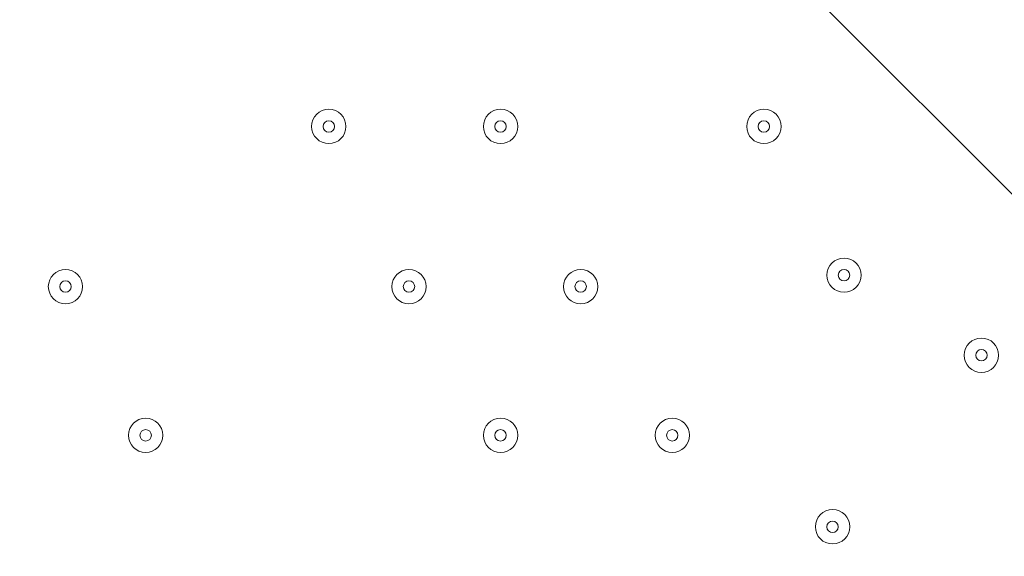
# Model space of a CAD drawing. Units: millimetres. Extents: x -5038 to 12176, y -10246 to 1180.
# Drawn here: x 1715 to 1988, y -3827 to -3678 of the extents above; entities that cross this region are included whole.
import ezdxf

# ---------------------------------------------------------------- set-up
doc = ezdxf.new("R2010")
doc.units = ezdxf.units.MM
doc.header["$MEASUREMENT"] = 0
doc.layers.add('Work Layer', color=7, linetype='Continuous', lineweight=0)

msp = doc.modelspace()

# ---------------------------------------------------------------- linework, layer by layer
at = {"layer": 'Work Layer', "color": 1, "lineweight": 9}
msp.add_open_spline([(9285.8, -5673.58), (9285.8, -5673.58), (8462.51, -5673.58), (8462.51, -5673.58), (8633.87, -5564.11), (8790.77, -5434.13), (8929.83, -5286.94), (9448.17, -5249.69), (9857.2, -4817.67), (9857.2, -4289.85), (9857.2, -4289.85), (9857.2, -3688.21), (9857.2, -3688.21), (9857.2, -3385.8), (9722.77, -3114.95), (9510.63, -2931.58), (9241.96, -1977.85), (8412.31, -1256.95), (7401.66, -1150.2), (7087.64, -533.61), (6447.38, -110.99), (5708, -110.99), (5708, -110.99), (5133.08, -110.99), (5133.08, -110.99), (4523.65, -110.99), (3981.65, -398.25), (3633.97, -844.38), (3633.97, -844.38), (3072.78, -844.38), (3072.78, -844.38), (2831.17, -844.38), (2601.51, -895.1), (2393.39, -985.96), (2085.46, -770.9), (1711.13, -644.37), (1307.04, -644.37), (1307.04, -644.37), (522.22, -644.37), (522.22, -644.37), (137.96, -219.87), (-417.37, 46.87), (-1035.05, 46.87), (-2160.65, 46.87), (-3079.28, -838.75), (-3132.47, -1951.17), (-3202.41, -2137.22), (-3240.93, -2338.65), (-3240.93, -2549.15), (-3240.93, -2549.15), (-3240.93, -2574.85), (-3240.93, -2574.85), (-3453.21, -2833.63), (-3580.69, -3164.63), (-3580.69, -3525.46), (-3580.69, -3525.46), (-3580.69, -3688.29), (-3580.69, -3688.29), (-3593.16, -3780.87), (-3600.19, -3875.19), (-3600.19, -3971.19), (-3600.19, -4067.2), (-3593.16, -4161.51), (-3580.69, -4254.1), (-3580.69, -4254.1), (-3580.69, -4423.99), (-3580.69, -4423.99), (-3580.69, -4886.41), (-3371.31, -5299.8), (-3042.34, -5574.95), (-3042.34, -5574.95), (-3042.34, -6525.12), (-3042.34, -6525.12), (-3042.34, -7090.13), (-2766.48, -7590.46), (-2342.35, -7899.58), (-2342.35, -7899.58), (-2342.35, -8223.17), (-2342.35, -8223.17), (-2342.35, -8775.46), (-1894.62, -9223.18), (-1342.34, -9223.18), (-1342.34, -9223.18), (-740.7, -9223.18), (-740.7, -9223.18), (-188.42, -9223.18), (259.3, -8775.46), (259.3, -8223.17), (259.3, -8223.17), (259.3, -7899.58), (259.3, -7899.58), (414.05, -7786.8), (548.97, -7648.62), (658, -7491.03), (658, -7491.03), (658, -7967.27), (658, -7967.27), (658, -8795.71), (1329.57, -9467.26), (2158, -9467.26), (2158, -9467.26), (2227.8, -9467.26), (2227.8, -9467.26), (2393.82, -9467.26), (2556.86, -9439.36), (2711.1, -9386.84), (2852.27, -9430.85), (3002.39, -9454.59), (3158.06, -9454.59), (3158.06, -9454.59), (3215.21, -9454.59), (3215.21, -9454.59), (3490.94, -9454.59), (3760.93, -9378.62), (3995.75, -9235.51), (3995.75, -9235.51), (4804.38, -9235.51), (4804.38, -9235.51), (5040.41, -9380.62), (5312.33, -9457.76), (5590.11, -9457.76), (5590.11, -9457.76), (5647.26, -9457.76), (5647.26, -9457.76), (5926.34, -9457.76), (6187.45, -9381.3), (6411.24, -9248.55), (6444.6, -9250.51), (6478.13, -9251.77), (6511.98, -9251.77), (6511.98, -9251.77), (9285.8, -9251.77), (9285.8, -9251.77), (10224.69, -9251.77), (10985.82, -8490.65), (10985.82, -7551.76), (10985.82, -7551.76), (10985.82, -7373.58), (10985.82, -7373.58), (10985.82, -6434.68), (10224.69, -5673.58), (9285.8, -5673.58)], degree=3, knots=[0, 0, 0, 0, 1, 1, 1, 2, 2, 2, 3, 3, 3, 4, 4, 4, 5, 5, 5, 6, 6, 6, 7, 7, 7, 8, 8, 8, 9, 9, 9, 10, 10, 10, 11, 11, 11, 12, 12, 12, 13, 13, 13, 14, 14, 14, 15, 15, 15, 16, 16, 16, 17, 17, 17, 18, 18, 18, 19, 19, 19, 20, 20, 20, 21, 21, 21, 22, 22, 22, 23, 23, 23, 24, 24, 24, 25, 25, 25, 26, 26, 26, 27, 27, 27, 28, 28, 28, 29, 29, 29, 30, 30, 30, 31, 31, 31, 32, 32, 32, 33, 33, 33, 34, 34, 34, 35, 35, 35, 36, 36, 36, 37, 37, 37, 38, 38, 38, 39, 39, 39, 40, 40, 40, 41, 41, 41, 42, 42, 42, 43, 43, 43, 44, 44, 44, 45, 45, 45, 46, 46, 46, 47, 47, 47, 47], dxfattribs=at)
at = {"layer": 'Work Layer', "color": 253, "lineweight": 9}
for points, knots in [([(3207.05, -4236.49), (3207.05, -4236.49), (1064.01, -2093.45), (1064.01, -2093.45), (1060.01, -2304.62), (1024.97, -2508.08), (962.99, -2699.54), (962.99, -2699.54), (3157.55, -4894.1), (3157.55, -4894.1), (3189.57, -4755.82), (3207.05, -4611.97), (3207.05, -4463.95), (3207.05, -4463.95), (3207.05, -4236.49), (3207.05, -4236.49)], [0, 0, 0, 0, 1, 1, 1, 2, 2, 2, 3, 3, 3, 4, 4, 4, 5, 5, 5, 5]), ([(741.88, -3171.32), (680.07, -3269.26), (610.75, -3361.99), (534.11, -3448.14), (556.91, -3537.08), (573.85, -3628.36), (584.9, -3721.44), (584.9, -3721.44), (2660.49, -5797.03), (2660.49, -5797.03), (2778.69, -5677.04), (2880.87, -5541.35), (2964.02, -5393.46), (2964.02, -5393.46), (741.88, -3171.32), (741.88, -3171.32)], [0, 0, 0, 0, 1, 1, 1, 2, 2, 2, 3, 3, 3, 4, 4, 4, 5, 5, 5, 5]), ([(4170.02, -3683.57), (4170.02, -3683.57), (3197.39, -4656.2), (3197.39, -4656.2), (3107.37, -5552.02), (2395.12, -6264.25), (1499.31, -6354.28), (1499.31, -6354.28), (-317.83, -8171.42), (-317.83, -8171.42), (120.49, -8059.09), (490.72, -7776.93), (717.79, -7398.6), (750.83, -7507.83), (796.19, -7611.67), (851.88, -7708.83), (851.88, -7708.83), (4671.55, -3889.15), (4671.55, -3889.15), (4492.99, -3844.58), (4324.57, -3774.65), (4170.02, -3683.57)], [0, 0, 0, 0, 1, 1, 1, 2, 2, 2, 3, 3, 3, 4, 4, 4, 5, 5, 5, 6, 6, 6, 7, 7, 7, 7])]:
    msp.add_open_spline(points, degree=3, knots=knots, dxfattribs=at)
at = {"layer": 'Work Layer', "color": 7, "lineweight": 9}
for points in [[(1795.98, -3708.01), (1795.98, -3710.64), (1798.12, -3712.77), (1800.75, -3712.77), (1803.38, -3712.77), (1805.51, -3710.64), (1805.51, -3708.01), (1805.51, -3705.38), (1803.38, -3703.24), (1800.75, -3703.24), (1798.12, -3703.24), (1795.98, -3705.38), (1795.98, -3708.01)], [(1805.51, -3708.01), (1805.51, -3705.38), (1803.38, -3703.24), (1800.75, -3703.24), (1798.12, -3703.24), (1795.98, -3705.38), (1795.98, -3708.01), (1795.98, -3710.64), (1798.12, -3712.77), (1800.75, -3712.77), (1803.38, -3712.77), (1805.51, -3710.64), (1805.51, -3708.01)], [(1843.61, -3708.01), (1843.61, -3710.64), (1845.74, -3712.77), (1848.37, -3712.77), (1851, -3712.77), (1853.13, -3710.64), (1853.13, -3708.01), (1853.13, -3705.38), (1851, -3703.24), (1848.37, -3703.24), (1845.74, -3703.24), (1843.61, -3705.38), (1843.61, -3708.01)], [(1853.13, -3708.01), (1853.13, -3705.38), (1851, -3703.24), (1848.37, -3703.24), (1845.74, -3703.24), (1843.61, -3705.38), (1843.61, -3708.01), (1843.61, -3710.64), (1845.74, -3712.77), (1848.37, -3712.77), (1851, -3712.77), (1853.13, -3710.64), (1853.13, -3708.01)], [(1916.63, -3708.01), (1916.63, -3710.64), (1918.77, -3712.77), (1921.4, -3712.77), (1924.03, -3712.77), (1926.16, -3710.64), (1926.16, -3708.01), (1926.16, -3705.38), (1924.03, -3703.24), (1921.4, -3703.24), (1918.77, -3703.24), (1916.63, -3705.38), (1916.63, -3708.01)], [(1926.16, -3708.01), (1926.16, -3705.38), (1924.03, -3703.24), (1921.4, -3703.24), (1918.76, -3703.24), (1916.63, -3705.38), (1916.63, -3708.01), (1916.63, -3710.64), (1918.76, -3712.77), (1921.4, -3712.77), (1924.03, -3712.77), (1926.16, -3710.64), (1926.16, -3708.01)], [(1802.33, -3708.01), (1802.33, -3707.13), (1801.62, -3706.42), (1800.75, -3706.42), (1799.87, -3706.42), (1799.16, -3707.13), (1799.16, -3708.01), (1799.16, -3708.88), (1799.87, -3709.59), (1800.75, -3709.59), (1801.62, -3709.59), (1802.33, -3708.88), (1802.33, -3708.01)], [(1849.96, -3708.01), (1849.96, -3707.13), (1849.25, -3706.42), (1848.37, -3706.42), (1847.49, -3706.42), (1846.78, -3707.13), (1846.78, -3708.01), (1846.78, -3708.88), (1847.49, -3709.59), (1848.37, -3709.59), (1849.25, -3709.59), (1849.96, -3708.88), (1849.96, -3708.01)], [(1922.98, -3708.01), (1922.98, -3707.13), (1922.27, -3706.42), (1921.4, -3706.42), (1920.52, -3706.42), (1919.81, -3707.13), (1919.81, -3708.01), (1919.81, -3708.88), (1920.52, -3709.59), (1921.4, -3709.59), (1922.27, -3709.59), (1922.98, -3708.88), (1922.98, -3708.01)], [(1938.86, -3749.28), (1938.86, -3751.91), (1940.99, -3754.04), (1943.62, -3754.04), (1946.25, -3754.04), (1948.38, -3751.91), (1948.38, -3749.28), (1948.38, -3746.65), (1946.25, -3744.52), (1943.62, -3744.52), (1940.99, -3744.52), (1938.86, -3746.65), (1938.86, -3749.28)], [(1948.38, -3749.28), (1948.38, -3746.65), (1946.25, -3744.52), (1943.62, -3744.52), (1940.99, -3744.52), (1938.86, -3746.65), (1938.86, -3749.28), (1938.86, -3751.91), (1940.99, -3754.04), (1943.62, -3754.04), (1946.25, -3754.04), (1948.38, -3751.91), (1948.38, -3749.28)], [(1722.96, -3752.46), (1722.96, -3755.09), (1725.09, -3757.22), (1727.72, -3757.22), (1730.35, -3757.22), (1732.48, -3755.09), (1732.48, -3752.46), (1732.48, -3749.83), (1730.35, -3747.69), (1727.72, -3747.69), (1725.09, -3747.69), (1722.96, -3749.83), (1722.96, -3752.46)], [(1732.48, -3752.46), (1732.48, -3749.83), (1730.35, -3747.7), (1727.72, -3747.7), (1725.09, -3747.7), (1722.96, -3749.83), (1722.96, -3752.46), (1722.96, -3755.09), (1725.09, -3757.22), (1727.72, -3757.22), (1730.35, -3757.22), (1732.48, -3755.09), (1732.48, -3752.46)], [(1818.21, -3752.46), (1818.21, -3755.09), (1820.34, -3757.22), (1822.97, -3757.22), (1825.6, -3757.22), (1827.73, -3755.09), (1827.73, -3752.46), (1827.73, -3749.83), (1825.6, -3747.69), (1822.97, -3747.69), (1820.34, -3747.69), (1818.21, -3749.83), (1818.21, -3752.46)], [(1827.73, -3752.46), (1827.73, -3749.83), (1825.6, -3747.7), (1822.97, -3747.7), (1820.34, -3747.7), (1818.21, -3749.83), (1818.21, -3752.46), (1818.21, -3755.09), (1820.34, -3757.22), (1822.97, -3757.22), (1825.6, -3757.22), (1827.73, -3755.09), (1827.73, -3752.46)], [(1865.83, -3752.46), (1865.83, -3755.09), (1867.97, -3757.22), (1870.6, -3757.22), (1873.23, -3757.22), (1875.36, -3755.09), (1875.36, -3752.46), (1875.36, -3749.83), (1873.23, -3747.69), (1870.6, -3747.69), (1867.97, -3747.69), (1865.83, -3749.83), (1865.83, -3752.46)], [(1875.36, -3752.46), (1875.36, -3749.83), (1873.23, -3747.7), (1870.6, -3747.7), (1867.96, -3747.7), (1865.83, -3749.83), (1865.83, -3752.46), (1865.83, -3755.09), (1867.96, -3757.22), (1870.6, -3757.22), (1873.23, -3757.22), (1875.36, -3755.09), (1875.36, -3752.46)], [(1945.21, -3749.28), (1945.21, -3748.4), (1944.5, -3747.69), (1943.62, -3747.69), (1942.74, -3747.69), (1942.03, -3748.4), (1942.03, -3749.28), (1942.03, -3750.16), (1942.74, -3750.87), (1943.62, -3750.87), (1944.5, -3750.87), (1945.21, -3750.16), (1945.21, -3749.28)], [(1729.31, -3752.46), (1729.31, -3751.58), (1728.6, -3750.87), (1727.72, -3750.87), (1726.84, -3750.87), (1726.13, -3751.58), (1726.13, -3752.46), (1726.13, -3753.33), (1726.84, -3754.04), (1727.72, -3754.04), (1728.6, -3754.04), (1729.31, -3753.33), (1729.31, -3752.46)], [(1824.56, -3752.46), (1824.56, -3751.58), (1823.85, -3750.87), (1822.97, -3750.87), (1822.09, -3750.87), (1821.38, -3751.58), (1821.38, -3752.46), (1821.38, -3753.33), (1822.09, -3754.04), (1822.97, -3754.04), (1823.85, -3754.04), (1824.56, -3753.33), (1824.56, -3752.46)], [(1872.18, -3752.46), (1872.18, -3751.58), (1871.47, -3750.87), (1870.6, -3750.87), (1869.72, -3750.87), (1869.01, -3751.58), (1869.01, -3752.46), (1869.01, -3753.33), (1869.72, -3754.04), (1870.6, -3754.04), (1871.47, -3754.04), (1872.18, -3753.33), (1872.18, -3752.46)], [(1976.96, -3771.51), (1976.96, -3774.14), (1979.09, -3776.27), (1981.72, -3776.27), (1984.35, -3776.27), (1986.48, -3774.14), (1986.48, -3771.51), (1986.48, -3768.88), (1984.35, -3766.74), (1981.72, -3766.74), (1979.09, -3766.74), (1976.96, -3768.88), (1976.96, -3771.51)], [(1986.48, -3771.51), (1986.48, -3768.88), (1984.35, -3766.74), (1981.72, -3766.74), (1979.09, -3766.74), (1976.96, -3768.88), (1976.96, -3771.51), (1976.96, -3774.14), (1979.09, -3776.27), (1981.72, -3776.27), (1984.35, -3776.27), (1986.48, -3774.14), (1986.48, -3771.51)], [(1983.31, -3771.51), (1983.31, -3770.63), (1982.6, -3769.92), (1981.72, -3769.92), (1980.84, -3769.92), (1980.13, -3770.63), (1980.13, -3771.51), (1980.13, -3772.38), (1980.84, -3773.09), (1981.72, -3773.09), (1982.6, -3773.09), (1983.31, -3772.38), (1983.31, -3771.51)], [(1745.18, -3793.73), (1745.18, -3796.36), (1747.32, -3798.49), (1749.95, -3798.49), (1752.58, -3798.49), (1754.71, -3796.36), (1754.71, -3793.73), (1754.71, -3791.1), (1752.58, -3788.97), (1749.95, -3788.97), (1747.32, -3788.97), (1745.18, -3791.1), (1745.18, -3793.73)], [(1754.71, -3793.73), (1754.71, -3791.1), (1752.58, -3788.97), (1749.95, -3788.97), (1747.32, -3788.97), (1745.18, -3791.1), (1745.18, -3793.73), (1745.18, -3796.36), (1747.32, -3798.49), (1749.95, -3798.49), (1752.58, -3798.49), (1754.71, -3796.36), (1754.71, -3793.73)], [(1843.61, -3793.73), (1843.61, -3796.36), (1845.74, -3798.49), (1848.37, -3798.49), (1851, -3798.49), (1853.13, -3796.36), (1853.13, -3793.73), (1853.13, -3791.1), (1851, -3788.97), (1848.37, -3788.97), (1845.74, -3788.97), (1843.61, -3791.1), (1843.61, -3793.73)], [(1853.13, -3793.73), (1853.13, -3791.1), (1851, -3788.97), (1848.37, -3788.97), (1845.74, -3788.97), (1843.61, -3791.1), (1843.61, -3793.73), (1843.61, -3796.36), (1845.74, -3798.49), (1848.37, -3798.49), (1851, -3798.49), (1853.13, -3796.36), (1853.13, -3793.73)], [(1891.23, -3793.73), (1891.23, -3796.36), (1893.37, -3798.49), (1896, -3798.49), (1898.63, -3798.49), (1900.76, -3796.36), (1900.76, -3793.73), (1900.76, -3791.1), (1898.63, -3788.97), (1896, -3788.97), (1893.37, -3788.97), (1891.23, -3791.1), (1891.23, -3793.73)], [(1900.76, -3793.73), (1900.76, -3791.1), (1898.63, -3788.97), (1896, -3788.97), (1893.37, -3788.97), (1891.23, -3791.1), (1891.23, -3793.73), (1891.23, -3796.36), (1893.37, -3798.49), (1896, -3798.49), (1898.63, -3798.49), (1900.76, -3796.36), (1900.76, -3793.73)], [(1751.53, -3793.73), (1751.53, -3792.85), (1750.82, -3792.14), (1749.95, -3792.14), (1749.07, -3792.14), (1748.36, -3792.85), (1748.36, -3793.73), (1748.36, -3794.61), (1749.07, -3795.32), (1749.95, -3795.32), (1750.82, -3795.32), (1751.53, -3794.61), (1751.53, -3793.73)], [(1849.96, -3793.73), (1849.96, -3792.85), (1849.25, -3792.14), (1848.37, -3792.14), (1847.49, -3792.14), (1846.78, -3792.85), (1846.78, -3793.73), (1846.78, -3794.61), (1847.49, -3795.32), (1848.37, -3795.32), (1849.25, -3795.32), (1849.96, -3794.61), (1849.96, -3793.73)], [(1897.58, -3793.73), (1897.58, -3792.85), (1896.87, -3792.14), (1896, -3792.14), (1895.12, -3792.14), (1894.41, -3792.85), (1894.41, -3793.73), (1894.41, -3794.61), (1895.12, -3795.32), (1896, -3795.32), (1896.87, -3795.32), (1897.58, -3794.61), (1897.58, -3793.73)], [(1935.68, -3819.13), (1935.68, -3821.76), (1937.82, -3823.89), (1940.45, -3823.89), (1943.08, -3823.89), (1945.21, -3821.76), (1945.21, -3819.13), (1945.21, -3816.5), (1943.08, -3814.37), (1940.45, -3814.37), (1937.82, -3814.37), (1935.68, -3816.5), (1935.68, -3819.13)], [(1945.21, -3819.13), (1945.21, -3816.5), (1943.08, -3814.37), (1940.45, -3814.37), (1937.82, -3814.37), (1935.68, -3816.5), (1935.68, -3819.13), (1935.68, -3821.76), (1937.82, -3823.89), (1940.45, -3823.89), (1943.08, -3823.89), (1945.21, -3821.76), (1945.21, -3819.13)], [(1942.03, -3819.13), (1942.03, -3818.25), (1941.32, -3817.54), (1940.45, -3817.54), (1939.57, -3817.54), (1938.86, -3818.25), (1938.86, -3819.13), (1938.86, -3820.01), (1939.57, -3820.72), (1940.45, -3820.72), (1941.32, -3820.72), (1942.03, -3820.01), (1942.03, -3819.13)]]:
    msp.add_open_spline(points, degree=3, knots=[0, 0, 0, 0, 1, 1, 1, 2, 2, 2, 3, 3, 3, 4, 4, 4, 4], dxfattribs=at)

doc.saveas('drawing.dxf')
